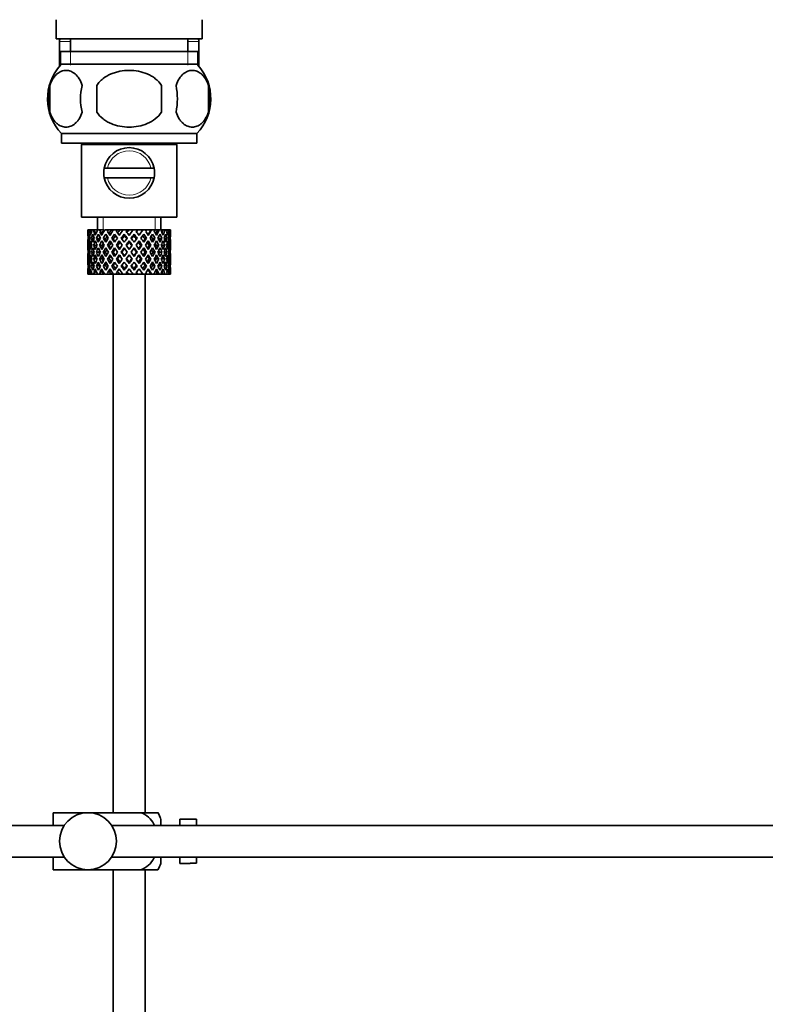
# Model space of a CAD drawing. Units: millimetres. Extents: x 0 to 1588, y 0 to 2055.
# Drawn here: x 1353 to 1471, y 1080 to 1236 of the extents above; entities that cross this region are included whole.
import ezdxf

# ---------------------------------------------------------------- set-up
doc = ezdxf.new("R2010")
doc.units = ezdxf.units.MM
doc.layers.add('DV3_Défaut', color=7, linetype='Continuous')
doc.layers.add('Défaut', color=7, linetype='Continuous')

# ---------------------------------------------------------------- blocks, each defined once
blk = doc.blocks.new('SE2')
at = {"layer": 'DV3_Défaut', "color": 7, "linetype": 'Continuous', "lineweight": 35}
for p, q in [((1358.94, 1235.94), (1358.94, 1232.94)), ((1381.94, 1232.94), (1381.94, 1235.94)), ((1358.94, 1232.94), (1381.94, 1232.94)), ((1361.19, 1232.94), (1361.19, 1230.94)), ((1379.69, 1230.94), (1379.69, 1232.94)), ((1359.44, 1232.47), (1359.44, 1228.6)), ((1381.44, 1228.6), (1381.44, 1232.47)), ((1359.59, 1230.94), (1381.29, 1230.94)), ((1359.59, 1230.94), (1359.59, 1228.77)), ((1381.29, 1228.77), (1381.29, 1230.94)), ((1381.14, 1228.94), (1359.74, 1228.94)), ((1357.92, 1225.56), (1357.92, 1221.36)), ((1365.32, 1221.36), (1365.32, 1225.56)), ((1375.56, 1225.56), (1375.56, 1221.36)), ((1382.96, 1225.56), (1382.96, 1221.36)), ((1381.14, 1217.98), (1359.74, 1217.98)), ((1359.74, 1217.98), (1359.74, 1216.44)), ((1381.14, 1216.44), (1381.14, 1217.98)), ((1381.14, 1216.44), (1359.74, 1216.44)), ((1363.14, 1216.44), (1362.94, 1216.24)), ((1362.94, 1216.24), (1377.94, 1216.24)), ((1362.94, 1216.24), (1362.94, 1204.74)), ((1377.94, 1216.24), (1377.74, 1216.44)), ((1377.94, 1204.74), (1377.94, 1216.24)), ((1367.02, 1212.49), (1366.51, 1212.49)), ((1366.51, 1210.99), (1367.02, 1210.99)), ((1373.86, 1212.49), (1367.02, 1212.49)), ((1373.86, 1210.99), (1367.02, 1210.99)), ((1373.86, 1212.49), (1374.37, 1212.49)), ((1374.37, 1210.99), (1373.86, 1210.99)), ((1362.94, 1204.74), (1377.94, 1204.74)), ((1365.44, 1204.74), (1365.44, 1202.74)), ((1375.44, 1202.74), (1375.44, 1204.74)), ((1363.96, 1202.74), (1363.94, 1202.74)), ((1363.94, 1202.74), (1363.94, 1202.09)), ((1364.05, 1202.47), (1363.95, 1202.53)), ((1364.09, 1202.74), (1363.96, 1202.74)), ((1364.26, 1202.74), (1364.09, 1202.74)), ((1364.5, 1202.38), (1364.21, 1202.53)), ((1364.61, 1202.74), (1364.26, 1202.74)), ((1364.93, 1202.74), (1364.61, 1202.74)), ((1365.26, 1202.29), (1364.84, 1202.53)), ((1365.46, 1202.74), (1364.93, 1202.74)), ((1365.91, 1202.74), (1365.46, 1202.74)), ((1366.17, 1202.27), (1365.8, 1202.53)), ((1366.43, 1202.74), (1365.91, 1202.74)), ((1367.16, 1202.74), (1366.61, 1202.74)), ((1367.31, 1202.27), (1367.02, 1202.53)), ((1367.62, 1202.74), (1367.16, 1202.74)), ((1367.94, 1202.74), (1367.62, 1202.74)), ((1368.6, 1202.74), (1367.98, 1202.74)), ((1368.13, 1202.09), (1368.58, 1201.46)), ((1368.88, 1201.9), (1368.44, 1202.53)), ((1368.97, 1202.74), (1368.6, 1202.74)), ((1369.49, 1202.74), (1368.97, 1202.74)), ((1370.14, 1202.74), (1369.49, 1202.74)), ((1369.66, 1202.09), (1369.72, 1201.84)), ((1370.4, 1202.74), (1370.14, 1202.74)), ((1371.05, 1202.74), (1370.4, 1202.74)), ((1371.71, 1202.74), (1371.05, 1202.74)), ((1371.22, 1202.09), (1371.16, 1201.84)), ((1371.84, 1202.74), (1371.71, 1202.74)), ((1372.59, 1202.74), (1371.84, 1202.74)), ((1372.59, 1202.74), (1372, 1201.9)), ((1372.3, 1201.46), (1372.74, 1202.09)), ((1373.2, 1202.74), (1372.59, 1202.74)), ((1373.05, 1202.53), (1373.2, 1202.74)), ((1373.86, 1202.74), (1373.2, 1202.74)), ((1373.86, 1202.74), (1373.99, 1202.74)), ((1374.52, 1202.74), (1373.99, 1202.74)), ((1374.94, 1202.74), (1374.52, 1202.74)), ((1374.94, 1202.74), (1375.19, 1202.74)), ((1375.62, 1202.74), (1375.19, 1202.74)), ((1375.76, 1202.74), (1375.62, 1202.74)), ((1375.76, 1202.74), (1376.11, 1202.74)), ((1376.41, 1202.74), (1376.11, 1202.74)), ((1376.41, 1202.74), (1376.71, 1202.74)), ((1376.85, 1202.74), (1376.71, 1202.74)), ((1376.85, 1202.74), (1376.94, 1202.74)), ((1376.94, 1202.74), (1376.94, 1202.74)), ((1376.94, 1202.09), (1376.94, 1202.74)), ((1363.94, 1200.79), (1363.94, 1199.92)), ((1364.06, 1200.34), (1363.95, 1200.36)), ((1364.24, 1201.38), (1364.03, 1201.46)), ((1364.53, 1200.3), (1364.21, 1200.36)), ((1364.87, 1201.32), (1364.48, 1201.46)), ((1365.28, 1200.27), (1364.83, 1200.36)), ((1365.69, 1201.29), (1365.28, 1201.46)), ((1366.16, 1200.27), (1365.78, 1200.36)), ((1366.7, 1201.29), (1366.37, 1201.46)), ((1367.29, 1200.27), (1367, 1200.36)), ((1367.93, 1201.29), (1367.7, 1201.46)), ((1368.6, 1200.27), (1368.42, 1200.36)), ((1368.88, 1201.02), (1369.35, 1200.36)), ((1369.66, 1200.79), (1369.19, 1201.46)), ((1370.44, 1199.67), (1369.96, 1200.36)), ((1370.44, 1201.02), (1370.44, 1200.85)), ((1370.92, 1200.36), (1370.44, 1199.67)), ((1371.69, 1201.46), (1371.22, 1200.79)), ((1371.53, 1200.36), (1372, 1201.02)), ((1372.28, 1200.27), (1372.45, 1200.36)), ((1372.95, 1201.29), (1373.18, 1201.46)), ((1373.59, 1200.27), (1373.88, 1200.36)), ((1374.18, 1201.29), (1374.51, 1201.46)), ((1374.72, 1200.27), (1375.1, 1200.36)), ((1375.19, 1201.29), (1375.6, 1201.46)), ((1375.6, 1200.27), (1376.05, 1200.36)), ((1376.01, 1201.32), (1376.4, 1201.46)), ((1376.35, 1200.3), (1376.67, 1200.36)), ((1376.64, 1201.38), (1376.85, 1201.46)), ((1376.82, 1200.34), (1376.93, 1200.36)), ((1376.94, 1199.92), (1376.94, 1200.79)), ((1363.94, 1198.55), (1363.94, 1197.68)), ((1364.26, 1199.24), (1364.03, 1199.24)), ((1364.92, 1199.24), (1364.48, 1199.24)), ((1365.68, 1199.24), (1365.27, 1199.24)), ((1366.69, 1199.24), (1366.36, 1199.24)), ((1367.93, 1199.24), (1367.69, 1199.24)), ((1369.3, 1199.24), (1369.18, 1199.24)), ((1369.66, 1199.92), (1370.13, 1199.24)), ((1370.13, 1199.24), (1369.66, 1198.55)), ((1369.96, 1198.12), (1370.44, 1198.8)), ((1370.44, 1198.8), (1370.92, 1198.12)), ((1370.74, 1199.24), (1371.22, 1199.92)), ((1371.22, 1198.55), (1370.74, 1199.24)), ((1371.58, 1199.24), (1371.7, 1199.24)), ((1372.95, 1199.24), (1373.19, 1199.24)), ((1374.18, 1199.24), (1374.52, 1199.24)), ((1375.2, 1199.24), (1375.61, 1199.24)), ((1375.96, 1199.24), (1376.4, 1199.24)), ((1376.62, 1199.24), (1376.85, 1199.24)), ((1376.94, 1197.68), (1376.94, 1198.55)), ((1363.95, 1198.12), (1364.06, 1198.14)), ((1364.03, 1197.02), (1364.24, 1197.09)), ((1364.21, 1198.12), (1364.53, 1198.18)), ((1364.48, 1197.02), (1364.87, 1197.16)), ((1364.83, 1198.12), (1365.28, 1198.21)), ((1365.28, 1197.02), (1365.69, 1197.19)), ((1365.78, 1198.12), (1366.16, 1198.21)), ((1366.37, 1197.02), (1366.7, 1197.19)), ((1367, 1198.12), (1367.29, 1198.21)), ((1367.7, 1197.02), (1367.93, 1197.19)), ((1368.58, 1197.02), (1368.13, 1196.38)), ((1368.42, 1198.12), (1368.6, 1198.21)), ((1369.35, 1198.12), (1368.88, 1197.45)), ((1369.19, 1197.02), (1369.66, 1197.68)), ((1370.44, 1197.62), (1370.44, 1197.45)), ((1371.22, 1197.68), (1371.69, 1197.02)), ((1372, 1197.45), (1371.53, 1198.12)), ((1372.45, 1198.12), (1372.28, 1198.21)), ((1372.74, 1196.38), (1372.3, 1197.02)), ((1373.18, 1197.02), (1372.95, 1197.19)), ((1373.88, 1198.12), (1373.59, 1198.21)), ((1374.51, 1197.02), (1374.18, 1197.19)), ((1375.1, 1198.12), (1374.72, 1198.21)), ((1375.6, 1197.02), (1375.19, 1197.19)), ((1376.05, 1198.12), (1375.6, 1198.21)), ((1376.4, 1197.02), (1376.01, 1197.16)), ((1376.67, 1198.12), (1376.35, 1198.18)), ((1376.85, 1197.02), (1376.64, 1197.09)), ((1376.93, 1198.12), (1376.82, 1198.14)), ((1363.94, 1196.38), (1363.94, 1195.74)), ((1363.96, 1195.74), (1363.94, 1195.74)), ((1363.95, 1195.95), (1364.05, 1196)), ((1364.09, 1195.74), (1363.96, 1195.74)), ((1364.26, 1195.74), (1364.09, 1195.74)), ((1364.21, 1195.95), (1364.5, 1196.1)), ((1364.61, 1195.74), (1364.26, 1195.74)), ((1364.93, 1195.74), (1364.61, 1195.74)), ((1364.84, 1195.95), (1365.26, 1196.19)), ((1365.46, 1195.74), (1364.93, 1195.74)), ((1365.91, 1195.74), (1365.46, 1195.74)), ((1365.8, 1195.95), (1366.17, 1196.2)), ((1366.43, 1195.74), (1365.91, 1195.74)), ((1367.16, 1195.74), (1366.61, 1195.74)), ((1367.02, 1195.95), (1367.31, 1196.2)), ((1367.62, 1195.74), (1367.16, 1195.74)), ((1367.94, 1195.74), (1367.62, 1195.74)), ((1367.94, 1195.74), (1367.94, 1110.74)), ((1368.6, 1195.74), (1367.98, 1195.74)), ((1368.44, 1195.95), (1368.88, 1196.58)), ((1368.97, 1195.74), (1368.6, 1195.74)), ((1369.49, 1195.74), (1368.97, 1195.74)), ((1370.14, 1195.74), (1369.49, 1195.74)), ((1369.72, 1196.63), (1369.66, 1196.38)), ((1370.4, 1195.74), (1370.14, 1195.74)), ((1371.05, 1195.74), (1370.4, 1195.74)), ((1371.71, 1195.74), (1371.05, 1195.74)), ((1371.16, 1196.63), (1371.22, 1196.38)), ((1371.84, 1195.74), (1371.71, 1195.74)), ((1372.59, 1195.74), (1371.84, 1195.74)), ((1372, 1196.58), (1372.59, 1195.74)), ((1373.2, 1195.74), (1372.59, 1195.74)), ((1372.94, 1110.74), (1372.94, 1195.74)), ((1373.2, 1195.74), (1373.05, 1195.95)), ((1373.86, 1195.74), (1373.2, 1195.74)), ((1373.86, 1195.74), (1373.99, 1195.74)), ((1374.52, 1195.74), (1373.99, 1195.74)), ((1374.94, 1195.74), (1374.52, 1195.74)), ((1374.94, 1195.74), (1375.19, 1195.74)), ((1375.62, 1195.74), (1375.19, 1195.74)), ((1375.76, 1195.74), (1375.62, 1195.74)), ((1375.76, 1195.74), (1376.11, 1195.74)), ((1376.41, 1195.74), (1376.11, 1195.74)), ((1376.41, 1195.74), (1376.71, 1195.74)), ((1376.85, 1195.74), (1376.71, 1195.74)), ((1376.85, 1195.74), (1376.94, 1195.74)), ((1376.94, 1195.74), (1376.94, 1196.38)), ((1376.94, 1195.74), (1376.94, 1195.74)), ((1358.44, 1110.74), (1363.94, 1110.74)), ((1358.44, 1108.74), (1358.44, 1110.74)), ((1363.94, 1110.74), (1372.3, 1110.74)), ((1374.95, 1110.74), (1372.3, 1110.74)), ((1360.2, 1108.74), (1239.04, 1108.74)), ((1512.99, 1108.74), (1367.68, 1108.74)), ((1375.44, 1108.74), (1375.44, 1109.74)), ((1378.44, 1108.74), (1378.44, 1109.74)), ((1380.04, 1109.74), (1378.44, 1109.74)), ((1380.04, 1109.7), (1380.04, 1109.74)), ((1380.04, 1109.7), (1381.04, 1109.7)), ((1381.04, 1108.74), (1381.04, 1109.7)), ((1239.04, 1103.74), (1360.2, 1103.74)), ((1358.44, 1101.74), (1358.44, 1103.74)), ((1367.68, 1103.74), (1512.99, 1103.74)), ((1375.44, 1102.74), (1375.44, 1103.74)), ((1378.44, 1102.74), (1378.44, 1103.74)), ((1381.04, 1102.77), (1381.04, 1103.74)), ((1378.44, 1102.74), (1380.04, 1102.74)), ((1380.04, 1102.77), (1380.04, 1102.74)), ((1381.04, 1102.77), (1380.04, 1102.77)), ((1358.44, 1101.74), (1363.94, 1101.74)), ((1363.94, 1101.74), (1372.3, 1101.74)), ((1367.94, 1101.74), (1367.94, 960.74)), ((1372.3, 1101.74), (1374.95, 1101.74)), ((1372.94, 960.74), (1372.94, 1101.74))]:
    blk.add_line(p, q, dxfattribs=at)
at = {"layer": 'DV3_Défaut', "color": 7, "linetype": 'Continuous', "lineweight": 18}
for p, q in [((1359.44, 1232.47), (1361.19, 1232.47)), ((1379.69, 1232.47), (1381.44, 1232.47)), ((1361.17, 1230.94), (1361.17, 1228.77)), ((1379.71, 1230.94), (1379.71, 1228.77)), ((1366.36, 1202.74), (1366.36, 1204.74)), ((1374.52, 1202.74), (1374.52, 1204.74))]:
    blk.add_line(p, q, dxfattribs=at)
at = {"layer": 'DV3_Défaut', "color": 7, "linetype": 'Continuous', "lineweight": 35}
blk.add_circle((1363.94, 1106.24), 4.5, dxfattribs=at)
for centre, radius, start, end in [((1360.44, 1232.47), 1, 152.0987, 180), ((1380.44, 1232.47), 1, 0, 27.9013), ((1365.57, 1223.46), 8, 138.3656, 223.2268), ((1375.31, 1223.46), 8, 316.7732, 41.6344), ((1366.09, 1223.46), 8.44, 165.5825, 194.4175), ((1370.98, 1223.46), 8.21, 165.1718, 194.8282), ((1367.52, 1223.46), 10.53, 348.4935, 11.5065), ((1374.66, 1223.46), 8.56, 345.7954, 14.2046), ((1370.44, 1211.74), 4, 10.8069, 169.1931), ((1370.44, 1211.74), 4, 169.1931, 190.8069), ((1370.44, 1211.74), 4, 190.8069, 349.1931), ((1370.44, 1211.74), 4, 349.1931, 10.8069), ((1371.28, 1108.34), 4.39, 18.6358, 33.2071), ((1371.28, 1104.14), 4.39, 326.7706, 341.3642)]:
    blk.add_arc(centre, radius, start, end, dxfattribs=at)
at = {"layer": 'DV3_Défaut', "color": 7, "linetype": 'Continuous', "lineweight": 18}
for start, end in [(12.3736, 167.6264), (192.3736, 347.6264)]:
    blk.add_arc((1370.44, 1211.74), 3.5, start, end, dxfattribs=at)
at = {"layer": 'DV3_Défaut', "color": 7, "linetype": 'Continuous', "lineweight": 35}
for centre, major_axis, ratio, start_param, end_param in [((1370.44, 1198.8), (-3.67, 9.02), 0.594669, 0.971066, 1.043519), ((1370.44, 1198.8), (-3.67, 9.02), 0.594669, 0.895713, 0.920829), ((1370.44, 1199.67), (-3.67, 9.02), 0.594669, 1.021303, 1.091896), ((1370.44, 1199.67), (-1.49, 9.23), 0.685768, 1.124254, 1.218983), ((1370.44, 1198.8), (-1.49, 9.23), 0.685768, 1.098153, 1.170606), ((1370.44, 1198.8), (-4.92, 8.99), 0.473294, 0.955004, 1.027458), ((1370.44, 1198.8), (-1.49, 9.23), 0.685768, 1.0228, 1.047916), ((1370.44, 1199.67), (-4.92, 8.99), 0.473294, 1.005241, 1.075835), ((1370.44, 1199.67), (1.49, 9.23), 0.685768, 1.344558, 1.439287), ((1370.44, 1198.8), (1.49, 9.23), 0.685768, 1.318457, 1.390911), ((1370.44, 1198.8), (-5.67, 9.07), 0.349658, 0.992918, 1.065372), ((1370.44, 1198.8), (1.49, 9.23), 0.685768, 1.243105, 1.26822), ((1370.44, 1199.67), (-5.67, 9.07), 0.349658, 1.043156, 1.113749), ((1370.44, 1199.67), (3.67, 9.02), 0.594669, 1.471645, 1.566374), ((1370.44, 1198.8), (3.67, 9.02), 0.594669, 1.445544, 1.517997), ((1370.44, 1198.8), (-6.15, 9.17), 0.229888, 1.055451, 1.127905), ((1370.44, 1198.8), (3.67, 9.02), 0.594669, 1.370191, 1.395307), ((1370.44, 1199.67), (-6.15, 9.17), 0.229888, 1.105688, 1.176282), ((1370.44, 1199.67), (4.92, 8.99), 0.473294, 1.487707, 1.582436), ((1370.44, 1198.8), (3.39, 8.33), 0.594669, 1.330806, 1.391116), ((1370.44, 1199.67), (-5.68, 8.47), 0.229888, 1.109879, 1.128627), ((1370.44, 1198.8), (4.92, 8.99), 0.473294, 1.461606, 1.534059), ((1370.44, 1198.8), (4.54, 8.3), 0.473294, 1.461606, 1.530024), ((1370.44, 1198.8), (-6.41, 9.25), 0.1139, 1.129525, 1.201979), ((1370.44, 1198.8), (4.92, 8.99), 0.473294, 1.386253, 1.411368), ((1370.44, 1199.67), (-6.41, 9.25), 0.1139, 1.179762, 1.250356), ((1370.44, 1198.8), (4.54, 8.3), 0.473294, 1.346867, 1.407178), ((1370.44, 1199.67), (-5.92, 8.54), 0.1139, 1.183953, 1.218035), ((1370.44, 1199.67), (5.67, 9.07), 0.349658, 1.449792, 1.544522), ((1370.44, 1198.8), (5.67, 9.07), 0.349658, 1.423691, 1.496145), ((1370.44, 1198.8), (5.24, 8.37), 0.349658, 1.423691, 1.49211), ((1370.44, 1198.8), (5.67, 9.07), 0.349658, 1.348339, 1.373454), ((1370.44, 1198.8), (5.24, 8.37), 0.349658, 1.308953, 1.369264), ((1370.44, 1199.67), (6.15, 9.17), 0.229888, 1.38726, 1.481989), ((1370.44, 1198.8), (6.15, 9.17), 0.229888, 1.361159, 1.433612), ((1370.44, 1198.8), (5.68, 8.47), 0.229888, 1.361159, 1.429577), ((1370.44, 1198.8), (-6.41, 9.25), 0.1139, -1.359538, -1.287085), ((1370.44, 1198.8), (-5.92, 8.54), 0.1139, -1.355503, -1.287085), ((1370.44, 1198.8), (6.15, 9.17), 0.229888, 1.285806, 1.310921), ((1370.44, 1199.67), (-6.41, 9.25), 0.1139, -1.407915, -1.337322), ((1370.44, 1198.8), (5.68, 8.47), 0.229888, 1.246421, 1.306731), ((1370.44, 1199.67), (6.41, 9.25), 0.1139, 1.313186, 1.407915), ((1370.44, 1198.8), (6.41, 9.25), 0.1139, 1.287085, 1.359538), ((1370.44, 1198.8), (5.92, 8.54), 0.1139, 1.287085, 1.355503), ((1370.44, 1198.8), (-5.68, 8.47), 0.229888, -1.429577, -1.361159), ((1370.44, 1198.8), (-6.15, 9.17), 0.229888, -1.433612, -1.361159), ((1370.44, 1198.8), (6.41, 9.25), 0.1139, 1.211732, 1.236847), ((1370.44, 1199.67), (-6.15, 9.17), 0.229888, -1.481989, -1.411396), ((1370.44, 1198.8), (5.92, 8.54), 0.1139, 1.172347, 1.211529), ((1370.44, 1198.8), (-5.24, 8.37), 0.349658, -1.49211, -1.423691), ((1370.44, 1198.8), (-5.67, 9.07), 0.349658, -1.496145, -1.423691), ((1370.44, 1199.67), (-5.67, 9.07), 0.349658, 4.738663, 4.809257), ((1370.44, 1199.67), (5.92, 8.54), 0.1139, -1.218035, -1.126332), ((1370.44, 1199.67), (6.41, 9.25), 0.1139, -1.250356, -1.155626), ((1370.44, 1198.8), (6.41, 9.25), 0.1139, -1.201979, -1.129525), ((1370.44, 1198.8), (-4.54, 8.3), 0.473294, 4.753161, 4.82158), ((1370.44, 1198.8), (-4.92, 8.99), 0.473294, 4.749126, 4.82158), ((1370.44, 1198.8), (6.41, 9.25), 0.1139, -1.079288, -1.054173), ((1370.44, 1199.67), (4.92, -8.99), 0.473294, 1.559157, 1.62975), ((1370.44, 1199.67), (5.68, 8.47), 0.229888, -1.128627, -1.052258), ((1370.44, 1199.67), (6.15, 9.17), 0.229888, -1.176282, -1.081552), ((1370.44, 1198.8), (6.15, 9.17), 0.229888, -1.127905, -1.055451), ((1370.44, 1198.8), (-3.67, 9.02), 0.594669, 4.765188, 4.837641), ((1370.44, 1198.8), (6.15, 9.17), 0.229888, -1.005214, -0.980099), ((1370.44, 1199.67), (-3.67, 9.02), 0.594669, 4.716811, 4.787404), ((1370.44, 1199.67), (5.24, 8.37), 0.349658, -1.04188, -0.989725), ((1370.44, 1199.67), (5.67, 9.07), 0.349658, -1.113749, -1.019019), ((1370.44, 1198.8), (5.67, 9.07), 0.349658, -1.065372, -0.992918), ((1370.44, 1198.8), (-1.49, 9.23), 0.685768, -1.390911, -1.318457), ((1370.44, 1198.8), (5.67, 9.07), 0.349658, -0.942681, -0.917566), ((1370.44, 1199.67), (-1.49, 9.23), 0.685768, 4.843898, 4.914491), ((1370.44, 1199.67), (4.92, 8.99), 0.473294, -1.075835, -0.981105), ((1370.44, 1198.8), (4.92, 8.99), 0.473294, -1.027458, -0.955004), ((1370.44, 1198.8), (1.49, 9.23), 0.685768, -1.170606, -1.098153), ((1370.44, 1198.8), (4.92, 8.99), 0.473294, -0.904767, -0.879652), ((1370.44, 1199.67), (1.49, 9.23), 0.685768, -1.218983, -1.14839), ((1370.44, 1199.67), (3.67, 9.02), 0.594669, -1.091896, -0.997167), ((1370.44, 1198.8), (3.67, 9.02), 0.594669, -1.043519, -0.971066), ((1370.44, 1199.67), (-1.49, 9.23), 0.685768, 1.26736, 1.339814), ((1370.44, 1198.8), (-1.49, 9.23), 0.685768, 1.218983, 1.292498), ((1370.44, 1199.67), (-1.49, 9.23), 0.685768, 1.387129, 1.460644), ((1370.44, 1198.8), (-3.67, 9.02), 0.594669, 1.091896, 1.165411), ((1370.44, 1199.67), (-1.49, -9.23), 0.685768, 4.749026, 4.822541), ((1370.44, 1199.67), (-3.67, 9.02), 0.594669, 1.140273, 1.212727), ((1370.44, 1199.67), (1.49, 9.23), 0.685768, 1.487664, 1.560118), ((1370.44, 1198.8), (1.49, 9.23), 0.685768, 1.439287, 1.512803), ((1370.44, 1199.67), (-3.67, 9.02), 0.594669, 1.260042, 1.333557), ((1370.44, 1198.8), (-4.92, 8.99), 0.473294, 1.075835, 1.14935), ((1370.44, 1199.67), (-3.67, -9.02), 0.594669, -1.407072, -1.333557), ((1370.44, 1199.67), (-4.92, 8.99), 0.473294, 1.124212, 1.196665), ((1370.44, 1199.67), (-3.67, -9.02), 0.594669, 4.756344, 4.828797), ((1370.44, 1198.8), (-3.67, -9.02), 0.594669, 4.707967, 4.781482), ((1370.44, 1199.67), (-4.92, 8.99), 0.473294, 1.243981, 1.317496), ((1370.44, 1198.8), (-5.67, 9.07), 0.349658, 1.113749, 1.187264), ((1370.44, 1199.67), (-4.92, -8.99), 0.473294, -1.391011, -1.317496), ((1370.44, 1199.67), (-5.67, 9.07), 0.349658, 1.162126, 1.234579), ((1370.44, 1198.8), (3.39, 8.33), 0.594669, -4.667312, -4.647242), ((1370.44, 1199.67), (-4.92, -8.99), 0.473294, 4.772406, 4.844859), ((1370.44, 1198.8), (3.39, 8.33), 0.594669, 1.476293, 1.513962), ((1370.44, 1199.67), (-5.24, 8.37), 0.349658, 1.166161, 1.182119), ((1370.44, 1198.8), (-4.92, -8.99), 0.473294, 4.724029, 4.797544), ((1370.44, 1199.67), (-5.67, 9.07), 0.349658, 1.281895, 1.35541), ((1370.44, 1198.8), (-6.15, 9.17), 0.229888, 1.176282, 1.249797), ((1370.44, 1199.67), (-5.67, -9.07), 0.349658, -1.428925, -1.35541), ((1370.44, 1198.8), (-4.54, -8.3), 0.473294, 4.750464, 4.793598), ((1370.44, 1199.67), (-5.24, 8.37), 0.349658, 1.285841, 1.318465), ((1370.44, 1199.67), (-6.15, 9.17), 0.229888, 1.224659, 1.297112), ((1370.44, 1199.67), (-5.68, 8.47), 0.229888, 1.228693, 1.263158), ((1370.44, 1199.67), (-5.67, -9.07), 0.349658, 4.734491, 4.806945), ((1370.44, 1198.8), (-5.67, -9.07), 0.349658, 4.686115, 4.75963), ((1370.44, 1199.67), (-6.15, 9.17), 0.229888, 1.344427, 1.417943), ((1370.44, 1198.8), (5.24, 8.37), 0.349658, 1.544522, 1.614091), ((1370.44, 1199.67), (-5.68, 8.47), 0.229888, 1.348374, 1.396068), ((1370.44, 1198.8), (-6.41, 9.25), 0.1139, 1.250356, 1.323871), ((1370.44, 1199.67), (-6.15, -9.17), 0.229888, -1.491458, -1.417943), ((1370.44, 1199.67), (-6.41, 9.25), 0.1139, 1.298733, 1.371186), ((1370.44, 1199.67), (-5.92, 8.54), 0.1139, 1.302768, 1.350282), ((1370.44, 1199.67), (6.15, 9.17), 0.229888, 1.530366, 1.60282), ((1370.44, 1198.8), (6.15, 9.17), 0.229888, 1.481989, 1.555504), ((1370.44, 1199.67), (-6.41, 9.25), 0.1139, 1.418502, 1.492017), ((1370.44, 1198.8), (5.68, 8.47), 0.229888, 1.481989, 1.551558), ((1370.44, 1199.67), (-5.92, 8.54), 0.1139, 1.422448, 1.492017), ((1370.44, 1199.67), (-6.41, -9.25), 0.1139, 4.717654, 4.791169), ((1370.44, 1199.67), (6.41, 9.25), 0.1139, 1.456292, 1.528746), ((1370.44, 1198.8), (6.41, 9.25), 0.1139, 1.407915, 1.48143), ((1370.44, 1198.8), (5.92, 8.54), 0.1139, 1.407915, 1.477484), ((1370.44, 1198.8), (-6.41, 9.25), 0.1139, -1.48143, -1.407915), ((1370.44, 1198.8), (-5.92, 8.54), 0.1139, -1.477484, -1.407915), ((1370.44, 1199.67), (-6.41, 9.25), 0.1139, -1.528746, -1.456292), ((1370.44, 1199.67), (6.41, -9.25), 0.1139, 1.492017, 1.565532), ((1370.44, 1198.8), (-5.68, 8.47), 0.229888, 4.731627, 4.801196), ((1370.44, 1199.67), (5.92, 8.54), 0.1139, -1.492017, -1.422448), ((1370.44, 1198.8), (-6.15, 9.17), 0.229888, 4.727681, 4.801196), ((1370.44, 1199.67), (6.41, 9.25), 0.1139, -1.492017, -1.418502), ((1370.44, 1199.67), (6.15, -9.17), 0.229888, 1.538773, 1.611227), ((1370.44, 1199.67), (5.92, 8.54), 0.1139, -1.350282, -1.302768), ((1370.44, 1199.67), (6.41, 9.25), 0.1139, -1.371186, -1.298733), ((1370.44, 1198.8), (6.41, 9.25), 0.1139, -1.323871, -1.250356), ((1370.44, 1199.67), (6.15, -9.17), 0.229888, 1.417943, 1.491458), ((1370.44, 1198.8), (5.24, -8.37), 0.349658, 1.527502, 1.597071), ((1370.44, 1199.67), (5.68, 8.47), 0.229888, -1.396068, -1.348374), ((1370.44, 1198.8), (-5.67, 9.07), 0.349658, 4.665148, 4.738663), ((1370.44, 1199.67), (6.15, 9.17), 0.229888, -1.417943, -1.344427), ((1370.44, 1199.67), (5.67, -9.07), 0.349658, 1.47624, 1.548694), ((1370.44, 1199.67), (5.68, 8.47), 0.229888, -1.263158, -1.228693), ((1370.44, 1199.67), (6.15, 9.17), 0.229888, -1.297112, -1.224659), ((1370.44, 1198.8), (6.15, 9.17), 0.229888, -1.249797, -1.176282), ((1370.44, 1199.67), (5.67, -9.07), 0.349658, 1.35541, 1.428925), ((1370.44, 1198.8), (4.54, -8.3), 0.473294, 1.489588, 1.532722), ((1370.44, 1199.67), (5.24, 8.37), 0.349658, -1.318465, -1.285841), ((1370.44, 1198.8), (4.92, -8.99), 0.473294, 1.485641, 1.559157), ((1370.44, 1199.67), (5.67, 9.07), 0.349658, -1.35541, -1.281895), ((1370.44, 1199.67), (4.92, -8.99), 0.473294, 1.438326, 1.51078), ((1370.44, 1198.8), (-3.39, 8.33), 0.594669, -1.513962, -1.476293), ((1370.44, 1199.67), (5.24, 8.37), 0.349658, -1.182119, -1.166161), ((1370.44, 1199.67), (5.67, 9.07), 0.349658, -1.234579, -1.162126), ((1370.44, 1198.8), (5.67, 9.07), 0.349658, -1.187264, -1.113749), ((1370.44, 1199.67), (4.92, -8.99), 0.473294, 1.317496, 1.391011), ((1370.44, 1198.8), (3.39, -8.33), 0.594669, 1.505649, 1.525719), ((1370.44, 1198.8), (-3.67, 9.02), 0.594669, 4.643296, 4.716811), ((1370.44, 1199.67), (4.92, 8.99), 0.473294, -1.317496, -1.243981), ((1370.44, 1199.67), (3.67, -9.02), 0.594669, 1.454388, 1.526841), ((1370.44, 1199.67), (4.92, 8.99), 0.473294, -1.196665, -1.124212), ((1370.44, 1198.8), (4.92, 8.99), 0.473294, -1.14935, -1.075835), ((1370.44, 1199.67), (3.67, -9.02), 0.594669, 1.333557, 1.407072), ((1370.44, 1198.8), (-1.49, 9.23), 0.685768, 4.770383, 4.843898), ((1370.44, 1199.67), (3.67, 9.02), 0.594669, -1.333557, -1.260042), ((1370.44, 1199.67), (-1.49, 9.23), 0.685768, 4.723067, 4.795521), ((1370.44, 1199.67), (3.67, 9.02), 0.594669, -1.212727, -1.140273), ((1370.44, 1198.8), (3.67, 9.02), 0.594669, -1.165411, -1.091896), ((1370.44, 1199.67), (1.49, -9.23), 0.685768, 1.460644, 1.534159), ((1370.44, 1198.8), (1.49, 9.23), 0.685768, -1.292498, -1.218983), ((1370.44, 1199.67), (1.49, 9.23), 0.685768, 4.822541, 4.896056), ((1370.44, 1199.67), (1.49, 9.23), 0.685768, -1.339814, -1.26736), ((1370.44, 1198.8), (-1.49, 9.23), 0.685768, 1.339814, 1.413674), ((1370.44, 1199.67), (-1.49, -9.23), 0.685768, 4.869511, 4.943372), ((1370.44, 1198.8), (-1.49, -9.23), 0.685768, 4.822541, 4.896056), ((1370.44, 1198.8), (-1.49, 9.23), 0.685768, 1.460644, 1.534159), ((1370.44, 1198.8), (-1.49, -9.23), 0.685768, 4.701711, 4.775571), ((1370.44, 1199.67), (1.49, -9.23), 0.685768, 4.649207, 4.723067), ((1370.44, 1198.8), (-3.67, 9.02), 0.594669, 1.212727, 1.286587), ((1370.44, 1199.67), (-3.67, -9.02), 0.594669, -1.286587, -1.212727), ((1370.44, 1198.8), (-3.67, -9.02), 0.594669, -1.333557, -1.260042), ((1370.44, 1198.8), (-3.67, 9.02), 0.594669, 1.333557, 1.407072), ((1370.44, 1198.8), (-3.67, -9.02), 0.594669, -1.454388, -1.380527), ((1370.44, 1199.67), (-3.67, 9.02), 0.594669, 1.380527, 1.454388), ((1370.44, 1198.8), (-4.92, 8.99), 0.473294, 1.196665, 1.270525), ((1370.44, 1199.67), (-4.92, -8.99), 0.473294, -1.270525, -1.196665), ((1370.44, 1198.8), (-4.92, -8.99), 0.473294, -1.317496, -1.243981), ((1370.44, 1198.8), (-4.92, 8.99), 0.473294, 1.317496, 1.391011), ((1370.44, 1198.8), (-4.92, -8.99), 0.473294, -1.438326, -1.364466), ((1370.44, 1199.67), (-4.92, 8.99), 0.473294, 1.364466, 1.438326), ((1370.44, 1198.8), (-5.67, 9.07), 0.349658, 1.234579, 1.30844), ((1370.44, 1199.67), (-5.67, -9.07), 0.349658, -1.30844, -1.234579), ((1370.44, 1198.8), (-4.54, -8.3), 0.473294, -1.396527, -1.368383), ((1370.44, 1199.67), (-4.54, 8.3), 0.473294, 1.368383, 1.396527), ((1370.44, 1198.8), (-5.67, -9.07), 0.349658, -1.35541, -1.281895), ((1370.44, 1198.8), (-5.67, 9.07), 0.349658, 1.35541, 1.428925), ((1370.44, 1198.8), (-5.67, -9.07), 0.349658, -1.47624, -1.40238), ((1370.44, 1199.67), (-5.67, 9.07), 0.349658, 1.40238, 1.47624), ((1370.44, 1198.8), (-5.24, -8.37), 0.349658, -1.452607, -1.406297), ((1370.44, 1199.67), (-5.24, 8.37), 0.349658, 1.406297, 1.452607), ((1370.44, 1198.8), (-6.15, 9.17), 0.229888, 1.297112, 1.370972), ((1370.44, 1199.67), (-6.15, -9.17), 0.229888, -1.370972, -1.297112), ((1370.44, 1198.8), (-6.15, -9.17), 0.229888, -1.417943, -1.344427), ((1370.44, 1198.8), (-5.68, -8.47), 0.229888, -1.396068, -1.348374), ((1370.44, 1198.8), (-6.15, 9.17), 0.229888, 1.417943, 1.491458), ((1370.44, 1198.8), (-6.15, -9.17), 0.229888, -1.538773, -1.464913), ((1370.44, 1199.67), (-6.15, 9.17), 0.229888, 1.464913, 1.538773), ((1370.44, 1198.8), (-5.68, -8.47), 0.229888, -1.538773, -1.46883), ((1370.44, 1199.67), (-5.68, 8.47), 0.229888, 1.46883, 1.538773), ((1370.44, 1198.8), (-6.41, 9.25), 0.1139, 1.371186, 1.445046), ((1370.44, 1199.67), (-6.41, -9.25), 0.1139, -1.445046, -1.371186), ((1370.44, 1198.8), (-6.41, -9.25), 0.1139, -1.492017, -1.418502), ((1370.44, 1198.8), (-5.92, -8.54), 0.1139, -1.492017, -1.422448), ((1370.44, 1198.8), (-6.41, 9.25), 0.1139, 1.492017, 1.565532), ((1370.44, 1198.8), (-6.41, -9.25), 0.1139, 4.670338, 4.744199), ((1370.44, 1199.67), (6.41, -9.25), 0.1139, 4.680579, 4.75444), ((1370.44, 1198.8), (5.92, 8.54), 0.1139, 1.528746, 1.598688), ((1370.44, 1199.67), (-5.92, 8.54), 0.1139, 1.542904, 1.612847), ((1370.44, 1198.8), (5.92, -8.54), 0.1139, 1.542904, 1.612847), ((1370.44, 1199.67), (-5.92, -8.54), 0.1139, 1.528746, 1.598688), ((1370.44, 1198.8), (-6.41, 9.25), 0.1139, 4.680579, 4.75444), ((1370.44, 1199.67), (6.41, 9.25), 0.1139, 4.670338, 4.744199), ((1370.44, 1198.8), (6.41, 9.25), 0.1139, 4.717654, 4.791169), ((1370.44, 1198.8), (5.92, -8.54), 0.1139, 1.422448, 1.492017), ((1370.44, 1198.8), (6.41, -9.25), 0.1139, 1.418502, 1.492017), ((1370.44, 1198.8), (6.41, 9.25), 0.1139, -1.445046, -1.371186), ((1370.44, 1199.67), (6.41, -9.25), 0.1139, 1.371186, 1.445046), ((1370.44, 1198.8), (5.68, -8.47), 0.229888, 1.46883, 1.538773), ((1370.44, 1199.67), (5.68, 8.47), 0.229888, -1.538773, -1.46883), ((1370.44, 1198.8), (6.15, -9.17), 0.229888, 1.464913, 1.538773), ((1370.44, 1199.67), (6.15, 9.17), 0.229888, -1.538773, -1.464913), ((1370.44, 1198.8), (6.15, 9.17), 0.229888, -1.491458, -1.417943), ((1370.44, 1198.8), (5.68, -8.47), 0.229888, 1.348374, 1.396068), ((1370.44, 1198.8), (6.15, -9.17), 0.229888, 1.344427, 1.417943), ((1370.44, 1198.8), (6.15, 9.17), 0.229888, -1.370972, -1.297112), ((1370.44, 1199.67), (6.15, -9.17), 0.229888, 1.297112, 1.370972), ((1370.44, 1198.8), (5.24, -8.37), 0.349658, 1.406297, 1.452607), ((1370.44, 1199.67), (5.24, 8.37), 0.349658, -1.452607, -1.406297), ((1370.44, 1198.8), (5.67, -9.07), 0.349658, 1.40238, 1.47624), ((1370.44, 1199.67), (5.67, 9.07), 0.349658, -1.47624, -1.40238), ((1370.44, 1198.8), (5.67, 9.07), 0.349658, -1.428925, -1.35541), ((1370.44, 1198.8), (5.67, -9.07), 0.349658, 1.281895, 1.35541), ((1370.44, 1198.8), (5.67, 9.07), 0.349658, -1.30844, -1.234579), ((1370.44, 1199.67), (5.67, -9.07), 0.349658, 1.234579, 1.30844), ((1370.44, 1198.8), (4.54, -8.3), 0.473294, 1.368383, 1.396527), ((1370.44, 1199.67), (4.54, 8.3), 0.473294, -1.396527, -1.368383), ((1370.44, 1198.8), (4.92, -8.99), 0.473294, 1.364466, 1.438326), ((1370.44, 1199.67), (4.92, 8.99), 0.473294, -1.438326, -1.364466), ((1370.44, 1198.8), (4.92, 8.99), 0.473294, -1.391011, -1.317496), ((1370.44, 1198.8), (4.92, -8.99), 0.473294, 1.243981, 1.317496), ((1370.44, 1198.8), (4.92, 8.99), 0.473294, -1.270525, -1.196665), ((1370.44, 1199.67), (4.92, -8.99), 0.473294, 1.196665, 1.270525), ((1370.44, 1198.8), (3.67, -9.02), 0.594669, 1.380527, 1.454388), ((1370.44, 1199.67), (3.67, 9.02), 0.594669, -1.454388, -1.380527), ((1370.44, 1198.8), (3.67, 9.02), 0.594669, -1.407072, -1.333557), ((1370.44, 1198.8), (3.67, -9.02), 0.594669, 1.260042, 1.333557), ((1370.44, 1198.8), (3.67, 9.02), 0.594669, -1.286587, -1.212727), ((1370.44, 1199.67), (3.67, -9.02), 0.594669, 1.212727, 1.286587), ((1370.44, 1198.8), (-1.49, 9.23), 0.685768, 4.649207, 4.723067), ((1370.44, 1199.67), (1.49, 9.23), 0.685768, 4.701711, 4.775571), ((1370.44, 1198.8), (1.49, 9.23), 0.685768, 4.749026, 4.822541), ((1370.44, 1198.8), (1.49, -9.23), 0.685768, 1.387129, 1.460644), ((1370.44, 1198.8), (1.49, 9.23), 0.685768, 4.869511, 4.943372), ((1370.44, 1199.67), (1.49, -9.23), 0.685768, 1.339814, 1.413674), ((1370.44, 1198.8), (-1.49, -9.23), 0.685768, -1.339814, -1.26736), ((1370.44, 1199.67), (-3.67, -9.02), 0.594669, -1.043519, -0.971066), ((1370.44, 1199.67), (-1.49, -9.23), 0.685768, -1.292498, -1.218983), ((1370.44, 1199.67), (-3.67, -9.02), 0.594669, -1.165411, -1.091896), ((1370.44, 1198.8), (-3.67, -9.02), 0.594669, -1.212727, -1.140273), ((1370.44, 1199.67), (-1.49, -9.23), 0.685768, -1.170606, -1.098153), ((1370.44, 1198.8), (1.49, -9.23), 0.685768, 4.723067, 4.795521), ((1370.44, 1199.67), (-4.92, -8.99), 0.473294, -1.027458, -0.955004), ((1370.44, 1199.67), (1.49, -9.23), 0.685768, 4.770383, 4.843898), ((1370.44, 1199.67), (-4.92, -8.99), 0.473294, -1.14935, -1.075835), ((1370.44, 1198.8), (-4.92, -8.99), 0.473294, -1.196665, -1.124212), ((1370.44, 1199.67), (1.49, -9.23), 0.685768, -1.390911, -1.318457), ((1370.44, 1198.8), (-3.67, 9.02), 0.594669, 1.454388, 1.526841), ((1370.44, 1199.67), (-5.67, -9.07), 0.349658, -1.065372, -0.992918), ((1370.44, 1199.67), (3.67, -9.02), 0.594669, 4.643296, 4.716811), ((1370.44, 1199.67), (-5.67, -9.07), 0.349658, -1.187264, -1.113749), ((1370.44, 1199.67), (-3.39, 8.33), 0.594669, 1.505649, 1.525719), ((1370.44, 1198.8), (-5.67, -9.07), 0.349658, -1.234579, -1.162126), ((1370.44, 1199.67), (3.67, -9.02), 0.594669, 4.765188, 4.837641), ((1370.44, 1198.8), (-4.92, 8.99), 0.473294, 1.438326, 1.51078), ((1370.44, 1199.67), (-6.15, -9.17), 0.229888, -1.127905, -1.055451), ((1370.44, 1198.8), (-5.24, -8.37), 0.349658, -1.182119, -1.166161), ((1370.44, 1199.67), (3.39, -8.33), 0.594669, -1.513962, -1.476293), ((1370.44, 1199.67), (-4.92, 8.99), 0.473294, 1.485641, 1.559157), ((1370.44, 1199.67), (-6.15, -9.17), 0.229888, -1.249797, -1.176282), ((1370.44, 1198.8), (-5.24, -8.37), 0.349658, -1.318465, -1.285841), ((1370.44, 1199.67), (-4.54, 8.3), 0.473294, 1.489588, 1.532722), ((1370.44, 1198.8), (-6.15, -9.17), 0.229888, -1.297112, -1.224659), ((1370.44, 1199.67), (4.92, -8.99), 0.473294, 4.749126, 4.82158), ((1370.44, 1198.8), (-5.68, -8.47), 0.229888, -1.263158, -1.228693), ((1370.44, 1199.67), (4.54, -8.3), 0.473294, 4.753161, 4.82158), ((1370.44, 1198.8), (-5.67, 9.07), 0.349658, 1.47624, 1.548694), ((1370.44, 1199.67), (-6.41, -9.25), 0.1139, -1.201979, -1.129525), ((1370.44, 1199.67), (5.67, -9.07), 0.349658, 4.665148, 4.738663), ((1370.44, 1199.67), (-5.24, 8.37), 0.349658, 1.527502, 1.597071), ((1370.44, 1199.67), (-6.41, -9.25), 0.1139, -1.323871, -1.250356), ((1370.44, 1198.8), (-6.41, -9.25), 0.1139, -1.371186, -1.298733), ((1370.44, 1199.67), (5.67, -9.07), 0.349658, -1.496145, -1.423691), ((1370.44, 1198.8), (-5.92, -8.54), 0.1139, -1.350282, -1.302768), ((1370.44, 1199.67), (5.24, -8.37), 0.349658, -1.49211, -1.423691), ((1370.44, 1198.8), (-6.15, 9.17), 0.229888, 1.538773, 1.611227), ((1370.44, 1199.67), (6.15, -9.17), 0.229888, 4.727681, 4.801196), ((1370.44, 1199.67), (5.68, -8.47), 0.229888, 4.731627, 4.801196), ((1370.44, 1199.67), (6.15, -9.17), 0.229888, -1.433612, -1.361159), ((1370.44, 1199.67), (5.68, -8.47), 0.229888, -1.429577, -1.361159), ((1370.44, 1198.8), (6.41, -9.25), 0.1139, -1.528746, -1.456292), ((1370.44, 1199.67), (-6.41, -9.25), 0.1139, 1.287085, 1.359538), ((1370.44, 1199.67), (-5.92, -8.54), 0.1139, 1.287085, 1.355503), ((1370.44, 1199.67), (6.41, -9.25), 0.1139, -1.48143, -1.407915), ((1370.44, 1199.67), (5.92, -8.54), 0.1139, -1.477484, -1.407915), ((1370.44, 1199.67), (-5.92, -8.54), 0.1139, 1.407915, 1.477484), ((1370.44, 1199.67), (-6.41, -9.25), 0.1139, 1.407915, 1.48143), ((1370.44, 1198.8), (-6.41, -9.25), 0.1139, 1.456292, 1.528746), ((1370.44, 1199.67), (5.92, -8.54), 0.1139, -1.355503, -1.287085), ((1370.44, 1199.67), (6.41, -9.25), 0.1139, -1.359538, -1.287085), ((1370.44, 1199.67), (-5.68, -8.47), 0.229888, 1.361159, 1.429577), ((1370.44, 1199.67), (-6.15, -9.17), 0.229888, 1.361159, 1.433612), ((1370.44, 1199.67), (-5.68, -8.47), 0.229888, 1.481989, 1.551558), ((1370.44, 1199.67), (-6.15, -9.17), 0.229888, 1.481989, 1.555504), ((1370.44, 1198.8), (-6.15, -9.17), 0.229888, 1.530366, 1.60282), ((1370.44, 1199.67), (-5.24, -8.37), 0.349658, 1.423691, 1.49211), ((1370.44, 1198.8), (5.92, -8.54), 0.1139, 1.302768, 1.350282), ((1370.44, 1198.8), (6.41, -9.25), 0.1139, 1.298733, 1.371186), ((1370.44, 1199.67), (-5.67, -9.07), 0.349658, 1.423691, 1.496145), ((1370.44, 1199.67), (6.41, -9.25), 0.1139, 1.250356, 1.323871), ((1370.44, 1199.67), (-5.24, -8.37), 0.349658, 1.544522, 1.614091), ((1370.44, 1199.67), (5.67, 9.07), 0.349658, 4.686115, 4.75963), ((1370.44, 1198.8), (5.67, 9.07), 0.349658, 4.734491, 4.806945), ((1370.44, 1199.67), (6.41, -9.25), 0.1139, 1.129525, 1.201979), ((1370.44, 1199.67), (-4.54, -8.3), 0.473294, 1.461606, 1.530024), ((1370.44, 1198.8), (5.68, -8.47), 0.229888, 1.228693, 1.263158), ((1370.44, 1198.8), (6.15, -9.17), 0.229888, 1.224659, 1.297112), ((1370.44, 1199.67), (-4.92, -8.99), 0.473294, 1.461606, 1.534059), ((1370.44, 1199.67), (6.15, -9.17), 0.229888, 1.176282, 1.249797), ((1370.44, 1199.67), (4.54, 8.3), 0.473294, 4.750464, 4.793598), ((1370.44, 1198.8), (5.24, -8.37), 0.349658, 1.285841, 1.318465), ((1370.44, 1199.67), (4.92, 8.99), 0.473294, 4.724029, 4.797544), ((1370.44, 1198.8), (4.92, 8.99), 0.473294, 4.772406, 4.844859), ((1370.44, 1199.67), (6.15, -9.17), 0.229888, 1.055451, 1.127905), ((1370.44, 1199.67), (-3.39, -8.33), 0.594669, 1.476293, 1.513962), ((1370.44, 1198.8), (5.24, -8.37), 0.349658, 1.166161, 1.182119), ((1370.44, 1198.8), (5.67, -9.07), 0.349658, 1.162126, 1.234579), ((1370.44, 1199.67), (-3.67, -9.02), 0.594669, 1.445544, 1.517997), ((1370.44, 1199.67), (5.67, -9.07), 0.349658, 1.113749, 1.187264), ((1370.44, 1199.67), (-3.39, -8.33), 0.594669, -4.667312, -4.647242), ((1370.44, 1199.67), (3.67, 9.02), 0.594669, 4.707967, 4.781482), ((1370.44, 1198.8), (3.67, 9.02), 0.594669, 4.756344, 4.828797), ((1370.44, 1199.67), (5.67, -9.07), 0.349658, 0.992918, 1.065372), ((1370.44, 1198.8), (4.92, -8.99), 0.473294, 1.124212, 1.196665), ((1370.44, 1199.67), (-1.49, -9.23), 0.685768, 1.318457, 1.390911), ((1370.44, 1199.67), (4.92, -8.99), 0.473294, 1.075835, 1.14935), ((1370.44, 1199.67), (-1.49, -9.23), 0.685768, 1.439287, 1.512803), ((1370.44, 1198.8), (-1.49, -9.23), 0.685768, 1.487664, 1.560118), ((1370.44, 1199.67), (4.92, -8.99), 0.473294, 0.955004, 1.027458), ((1370.44, 1198.8), (3.67, -9.02), 0.594669, 1.140273, 1.212727), ((1370.44, 1199.67), (1.49, -9.23), 0.685768, 1.098153, 1.170606), ((1370.44, 1199.67), (3.67, -9.02), 0.594669, 1.091896, 1.165411), ((1370.44, 1199.67), (1.49, -9.23), 0.685768, 1.218983, 1.292498), ((1370.44, 1198.8), (1.49, -9.23), 0.685768, 1.26736, 1.339814), ((1370.44, 1199.67), (3.67, -9.02), 0.594669, 0.971066, 1.043519), ((1370.44, 1198.8), (-3.67, -9.02), 0.594669, -1.091896, -1.021303), ((1370.44, 1199.67), (-3.67, -9.02), 0.594669, -0.920829, -0.895714), ((1370.44, 1198.8), (-1.49, -9.23), 0.685768, -1.218983, -1.124254), ((1370.44, 1198.8), (-4.92, -8.99), 0.473294, -1.075835, -1.005241), ((1370.44, 1199.67), (-1.49, -9.23), 0.685768, -1.047916, -1.0228), ((1370.44, 1198.8), (1.49, -9.23), 0.685768, 4.843898, 4.938627), ((1370.44, 1198.8), (-5.67, -9.07), 0.349658, -1.113749, -1.043156), ((1370.44, 1199.67), (1.49, -9.23), 0.685768, -1.26822, -1.243105), ((1370.44, 1198.8), (3.67, -9.02), 0.594669, 4.716811, 4.81154), ((1370.44, 1198.8), (-6.15, -9.17), 0.229888, -1.176282, -1.105688), ((1370.44, 1199.67), (3.67, -9.02), 0.594669, -1.395307, -1.370191), ((1370.44, 1198.8), (-4.92, 8.99), 0.473294, 1.559157, 1.653886), ((1370.44, 1198.8), (-5.68, -8.47), 0.229888, -1.128627, -1.109879), ((1370.44, 1199.67), (3.39, -8.33), 0.594669, -1.391116, -1.330806), ((1370.44, 1198.8), (-6.41, -9.25), 0.1139, -1.250356, -1.179762), ((1370.44, 1199.67), (4.92, -8.99), 0.473294, -1.411368, -1.386253), ((1370.44, 1198.8), (-5.92, -8.54), 0.1139, -1.218035, -1.183953), ((1370.44, 1199.67), (4.54, -8.3), 0.473294, -1.407178, -1.346867), ((1370.44, 1198.8), (5.67, -9.07), 0.349658, 4.738663, 4.833393), ((1370.44, 1199.67), (5.67, -9.07), 0.349658, -1.373454, -1.348339), ((1370.44, 1199.67), (5.24, -8.37), 0.349658, -1.369264, -1.308953), ((1370.44, 1198.8), (6.15, -9.17), 0.229888, -1.481989, -1.38726), ((1370.44, 1198.8), (-6.41, -9.25), 0.1139, 1.337322, 1.407915), ((1370.44, 1199.67), (6.15, -9.17), 0.229888, -1.310921, -1.285806), ((1370.44, 1199.67), (5.68, -8.47), 0.229888, -1.306731, -1.246421), ((1370.44, 1198.8), (6.41, -9.25), 0.1139, -1.407915, -1.313186), ((1370.44, 1198.8), (-6.15, -9.17), 0.229888, 1.411396, 1.481989), ((1370.44, 1199.67), (6.41, -9.25), 0.1139, -1.236847, -1.211732), ((1370.44, 1199.67), (5.92, -8.54), 0.1139, -1.211529, -1.172347), ((1370.44, 1198.8), (-5.67, -9.07), 0.349658, 1.473929, 1.544522), ((1370.44, 1198.8), (5.92, -8.54), 0.1139, 1.126332, 1.218035), ((1370.44, 1198.8), (6.41, -9.25), 0.1139, 1.155626, 1.250356), ((1370.44, 1198.8), (-4.92, -8.99), 0.473294, 1.511843, 1.582436), ((1370.44, 1199.67), (6.41, -9.25), 0.1139, 1.054173, 1.079288), ((1370.44, 1198.8), (5.68, -8.47), 0.229888, 1.052258, 1.128627), ((1370.44, 1198.8), (6.15, -9.17), 0.229888, 1.081552, 1.176282), ((1370.44, 1198.8), (-3.67, -9.02), 0.594669, 1.495781, 1.566374), ((1370.44, 1199.67), (6.15, -9.17), 0.229888, 0.980099, 1.005214), ((1370.44, 1198.8), (5.24, -8.37), 0.349658, 0.989725, 1.04188), ((1370.44, 1198.8), (5.67, -9.07), 0.349658, 1.019019, 1.113749), ((1370.44, 1198.8), (-1.49, -9.23), 0.685768, 1.368694, 1.439287), ((1370.44, 1199.67), (5.67, -9.07), 0.349658, 0.917566, 0.942681), ((1370.44, 1198.8), (4.92, -8.99), 0.473294, 0.981105, 1.075835), ((1370.44, 1198.8), (1.49, -9.23), 0.685768, 1.14839, 1.218983), ((1370.44, 1199.67), (4.92, -8.99), 0.473294, 0.879652, 0.904767), ((1370.44, 1198.8), (3.67, -9.02), 0.594669, 0.997167, 1.091896)]:
    blk.add_ellipse(centre, major_axis=major_axis, ratio=ratio, start_param=start_param, end_param=end_param, dxfattribs=at)
for points, knots in [([(1357.92, 1225.56), (1358.06, 1225.97), (1358.22, 1226.32), (1358.51, 1226.77), (1358.62, 1226.91), (1358.83, 1227.16), (1358.94, 1227.27), (1359.27, 1227.56), (1359.51, 1227.7), (1359.99, 1227.89), (1360.23, 1227.94), (1360.73, 1227.94), (1360.97, 1227.89), (1361.33, 1227.75), (1361.45, 1227.69), (1361.68, 1227.55), (1361.8, 1227.47), (1362.13, 1227.18), (1362.35, 1226.93), (1362.74, 1226.32), (1362.9, 1225.97), (1363.04, 1225.56)], [0, 0, 0, 0, 0.125, 0.125, 0.1875, 0.1875, 0.25, 0.25, 0.375, 0.375, 0.5, 0.5, 0.625, 0.625, 0.6875, 0.6875, 0.75, 0.75, 0.875, 0.875, 1, 1, 1, 1]), ([(1365.32, 1225.56), (1365.45, 1225.77), (1365.61, 1225.96), (1365.94, 1226.31), (1366.13, 1226.48), (1366.71, 1226.94), (1367.14, 1227.18), (1367.81, 1227.47), (1368.05, 1227.55), (1368.52, 1227.69), (1368.75, 1227.75), (1369.47, 1227.89), (1369.95, 1227.94), (1370.94, 1227.94), (1371.42, 1227.89), (1372.38, 1227.7), (1372.85, 1227.56), (1373.53, 1227.27), (1373.74, 1227.16), (1374.16, 1226.92), (1374.37, 1226.78), (1374.95, 1226.32), (1375.29, 1225.97), (1375.56, 1225.56)], [0, 0, 0, 0, 0.0625, 0.0625, 0.125, 0.125, 0.25, 0.25, 0.3125, 0.3125, 0.375, 0.375, 0.5, 0.5, 0.625, 0.625, 0.75, 0.75, 0.8125, 0.8125, 0.875, 0.875, 1, 1, 1, 1]), ([(1382.96, 1225.56), (1382.82, 1225.97), (1382.66, 1226.32), (1382.37, 1226.77), (1382.26, 1226.91), (1382.05, 1227.16), (1381.94, 1227.27), (1381.61, 1227.56), (1381.37, 1227.7), (1380.89, 1227.89), (1380.65, 1227.94), (1380.15, 1227.94), (1379.91, 1227.89), (1379.55, 1227.75), (1379.43, 1227.69), (1379.2, 1227.55), (1379.08, 1227.47), (1378.75, 1227.18), (1378.53, 1226.93), (1378.14, 1226.32), (1377.97, 1225.97), (1377.84, 1225.56)], [0, 0, 0, 0, 0.125, 0.125, 0.1875, 0.1875, 0.25, 0.25, 0.375, 0.375, 0.5, 0.5, 0.625, 0.625, 0.6875, 0.6875, 0.75, 0.75, 0.875, 0.875, 1, 1, 1, 1]), ([(1363.04, 1221.36), (1362.9, 1220.95), (1362.74, 1220.6), (1362.45, 1220.14), (1362.35, 1220), (1362.13, 1219.76), (1362.02, 1219.65), (1361.69, 1219.36), (1361.45, 1219.21), (1360.97, 1219.03), (1360.73, 1218.98), (1360.23, 1218.98), (1359.99, 1219.03), (1359.63, 1219.17), (1359.52, 1219.22), (1359.28, 1219.37), (1359.16, 1219.45), (1358.83, 1219.74), (1358.61, 1219.98), (1358.23, 1220.59), (1358.06, 1220.95), (1357.92, 1221.36)], [0, 0, 0, 0, 0.125, 0.125, 0.1875, 0.1875, 0.25, 0.25, 0.375, 0.375, 0.5, 0.5, 0.625, 0.625, 0.6875, 0.6875, 0.75, 0.75, 0.875, 0.875, 1, 1, 1, 1]), ([(1375.56, 1221.36), (1375.29, 1220.95), (1374.95, 1220.59), (1374.17, 1219.99), (1373.74, 1219.74), (1372.85, 1219.35), (1372.38, 1219.21), (1371.41, 1219.03), (1370.92, 1218.98), (1369.95, 1218.98), (1369.45, 1219.03), (1368.5, 1219.21), (1368.03, 1219.35), (1367.36, 1219.64), (1367.14, 1219.75), (1366.71, 1220), (1366.51, 1220.14), (1365.93, 1220.59), (1365.59, 1220.95), (1365.32, 1221.36)], [0, 0, 0, 0, 0.125, 0.125, 0.25, 0.25, 0.375, 0.375, 0.5, 0.5, 0.625, 0.625, 0.75, 0.75, 0.8125, 0.8125, 0.875, 0.875, 1, 1, 1, 1]), ([(1377.84, 1221.36), (1377.97, 1220.95), (1378.14, 1220.6), (1378.43, 1220.14), (1378.53, 1220), (1378.75, 1219.76), (1378.86, 1219.65), (1379.19, 1219.36), (1379.43, 1219.21), (1379.91, 1219.03), (1380.15, 1218.98), (1380.65, 1218.98), (1380.89, 1219.03), (1381.25, 1219.17), (1381.36, 1219.22), (1381.6, 1219.37), (1381.72, 1219.45), (1382.05, 1219.74), (1382.26, 1219.98), (1382.65, 1220.59), (1382.82, 1220.95), (1382.96, 1221.36)], [0, 0, 0, 0, 0.125, 0.125, 0.1875, 0.1875, 0.25, 0.25, 0.375, 0.375, 0.5, 0.5, 0.625, 0.625, 0.6875, 0.6875, 0.75, 0.75, 0.875, 0.875, 1, 1, 1, 1]), ([(1372.3, 1110.74), (1373.19, 1110.44), (1373.91, 1109.74), (1374.37, 1108.87), (1374.4, 1108.81), (1374.43, 1108.76)], [0, 0, 0, 0, 0.938663, 0.938663, 1, 1, 1, 1]), ([(1374.43, 1103.72), (1374.4, 1103.66), (1374.37, 1103.6), (1373.91, 1102.72), (1373.18, 1102.03), (1372.3, 1101.74)], [0, 0, 0, 0, 0.066506, 0.066506, 1, 1, 1, 1])]:
    blk.add_open_spline(points, degree=3, knots=knots, dxfattribs=at)

msp = doc.modelspace()

# ---------------------------------------------------------------- block references
at = {"layer": 'Défaut'}
msp.add_blockref('SE2', (0, 0), dxfattribs=at)

doc.saveas('drawing.dxf')
